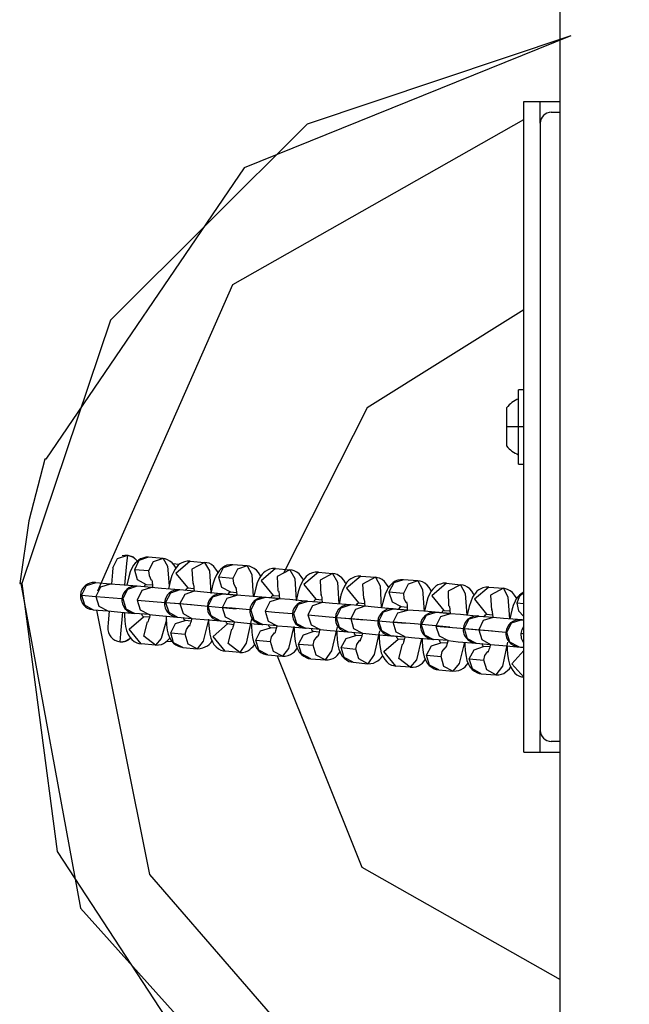
# Model space of a CAD drawing. Units: inches. Extents: x 5 to 95, y -12 to 111.
# Drawn here: x 59 to 60, y 26 to 28 of the extents above; entities that cross this region are included whole.
import ezdxf

# ---------------------------------------------------------------- set-up
doc = ezdxf.new("R2010")
doc.units = ezdxf.units.IN
doc.header["$MEASUREMENT"] = 0
doc.layers.add('Ebene 1', color=7, linetype='Continuous')

# ---------------------------------------------------------------- blocks, each defined once
blk = doc.blocks.new('block 2')
at = {"layer": 'Ebene 1', "color": 179, "lineweight": 25, "true_color": 0x1a171b}
for points in [[(59.9984, 25.6846), (59.9984, 28.4844)], [(60.018, 27.5301), (59.5323, 27.3675), (59.1695, 27.0058), (59.0059, 26.52)], [(60.018, 27.5304), (59.4158, 27.2869), (59.0503, 26.7494)], [(59.9316, 27.4092), (59.9405, 27.4092), (59.9615, 27.4092)], [(59.9316, 26.2093), (59.9316, 27.4092)], [(59.9615, 27.4092), (59.9984, 27.4092)], [(59.9615, 27.3692), (59.9615, 27.4092)], [(59.9819, 27.3892), (59.9967, 27.3892)], [(59.1464, 26.5069), (59.3948, 27.0716), (59.9316, 27.3758)], [(59.9615, 27.3692), (59.9615, 26.2492)], [(59.9316, 27.0247), (59.6425, 26.8442), (59.4882, 26.5396)], [(59.9216, 26.809), (59.9216, 26.8576), (59.9216, 26.8776)], [(59.9316, 26.8776), (59.9216, 26.8776)], [(59.8995, 26.8442), (59.8995, 26.8342), (59.8995, 26.809)], [(59.8995, 26.809), (59.8995, 26.7846), (59.8995, 26.7739)], [(59.9216, 26.809), (59.9099, 26.809), (59.8995, 26.809)], [(59.9216, 26.7405), (59.9216, 26.7608), (59.9216, 26.809)], [(59.9316, 26.809), (59.9216, 26.809)], [(59.0482, 26.7494), (59.019, 26.6358), (59.0021, 26.52)], [(59.0503, 26.7494), (59.0482, 26.7494)], [(59.9216, 26.7405), (59.9316, 26.7405)], [(59.174, 26.5493), (59.1826, 26.5665), (59.2012, 26.5724)], [(59.1912, 26.5717), (59.196, 26.5727), (59.2012, 26.5727)], [(59.196, 26.5169), (59.1995, 26.5569), (59.2012, 26.5724)], [(59.2398, 26.5686), (59.2343, 26.5686), (59.2291, 26.5672), (59.2246, 26.5658), (59.2208, 26.5634), (59.2177, 26.5603), (59.215, 26.5576), (59.2119, 26.5538), (59.2095, 26.55), (59.206, 26.5417), (59.2033, 26.5327), (59.1995, 26.5169)], [(59.2012, 26.5727), (59.2115, 26.5693), (59.2195, 26.5617)], [(59.2012, 26.5724), (59.2112, 26.5689), (59.2195, 26.5617)], [(59.2398, 26.5686), (59.2219, 26.5627), (59.2136, 26.5455)], [(59.2663, 26.5662), (59.2398, 26.5686)], [(59.2663, 26.5662), (59.2484, 26.5603), (59.2398, 26.5434)], [(59.2904, 26.5486), (59.287, 26.5541), (59.2832, 26.5586), (59.2791, 26.5617), (59.2746, 26.5641), (59.2705, 26.5655), (59.2663, 26.5662)], [(59.2663, 26.5662), (59.2746, 26.552), (59.2777, 26.5159)], [(59.174, 26.5493), (59.1733, 26.5414), (59.1716, 26.5193)], [(59.3166, 26.5617), (59.3108, 26.5613), (59.3056, 26.5603), (59.3011, 26.5586), (59.2973, 26.5565), (59.2942, 26.5538), (59.2915, 26.551), (59.2887, 26.5469), (59.286, 26.5427), (59.2825, 26.5352), (59.2798, 26.5262), (59.2763, 26.5104)], [(59.2842, 26.5569), (59.2959, 26.5558)], [(59.2842, 26.5569), (59.2959, 26.5558)], [(59.3166, 26.5617), (59.2901, 26.5389), (59.3121, 26.5121)], [(59.3166, 26.5617), (59.3428, 26.5593)], [(59.3428, 26.5593), (59.3194, 26.5465), (59.3211, 26.52)], [(59.3676, 26.5403), (59.3669, 26.5424), (59.3635, 26.5469), (59.36, 26.5517), (59.3559, 26.5551), (59.3511, 26.5576), (59.3473, 26.5586), (59.3428, 26.5593)], [(59.3428, 26.5593), (59.3518, 26.5434), (59.3542, 26.5031)], [(59.3952, 26.5548), (59.3893, 26.5548), (59.3841, 26.5538), (59.38, 26.552), (59.3759, 26.5493), (59.3728, 26.5469), (59.37, 26.5438), (59.3673, 26.54), (59.3649, 26.5362), (59.3614, 26.5283), (59.3583, 26.5193), (59.3545, 26.5021)], [(59.3952, 26.5548), (59.3769, 26.5493), (59.3683, 26.5321)], [(59.4217, 26.5527), (59.3952, 26.5548)], [(59.4217, 26.5527), (59.4034, 26.5465), (59.3952, 26.5296)], [(59.4462, 26.5331), (59.4451, 26.5355), (59.4424, 26.5403), (59.4386, 26.5448), (59.4341, 26.5479), (59.4296, 26.5507), (59.4258, 26.552), (59.4217, 26.5527)], [(59.4217, 26.5527), (59.43, 26.5369), (59.4327, 26.4966)], [(59.4737, 26.5479), (59.4682, 26.5479), (59.4627, 26.5465), (59.4586, 26.5451), (59.4548, 26.5427), (59.4517, 26.54), (59.4489, 26.5372), (59.4458, 26.5331), (59.4434, 26.5293), (59.44, 26.5214), (59.4372, 26.5124), (59.4334, 26.4969)], [(59.4737, 26.5479), (59.4472, 26.5252), (59.4692, 26.4983)], [(59.4737, 26.5479), (59.5002, 26.5455)], [(59.2136, 26.5455), (59.2188, 26.5276), (59.2353, 26.5186)], [(59.2398, 26.5434), (59.2136, 26.5455)], [(59.2398, 26.5434), (59.2405, 26.5348), (59.2446, 26.5265)], [(59.3683, 26.5321), (59.3738, 26.5138), (59.3907, 26.5052)], [(59.3952, 26.5296), (59.3683, 26.5321)], [(59.3952, 26.5296), (59.3959, 26.5207), (59.3996, 26.5131)], [(59.5002, 26.5455), (59.4768, 26.5331), (59.4782, 26.5059)], [(59.5254, 26.5262), (59.524, 26.5286), (59.5209, 26.5334), (59.5171, 26.5383), (59.513, 26.5414), (59.5082, 26.5438), (59.5044, 26.5448), (59.5002, 26.5455)], [(59.5002, 26.5455), (59.5092, 26.5296), (59.5116, 26.4893)], [(59.5526, 26.541), (59.5468, 26.541), (59.5416, 26.54), (59.5371, 26.5383), (59.5333, 26.5358), (59.5302, 26.5331), (59.5275, 26.53), (59.5247, 26.5262), (59.5219, 26.5224), (59.5185, 26.5141), (59.5157, 26.5052), (59.512, 26.4883)], [(59.5526, 26.541), (59.5261, 26.5183), (59.5478, 26.4914)], [(59.5526, 26.541), (59.5788, 26.5389)], [(59.5788, 26.5389), (59.5557, 26.5262), (59.5571, 26.499)], [(59.6039, 26.5193), (59.6029, 26.5214), (59.5998, 26.5265), (59.596, 26.531), (59.5915, 26.5341), (59.5871, 26.5369), (59.5833, 26.5383), (59.5788, 26.5389)], [(59.5788, 26.5389), (59.5877, 26.5228), (59.5902, 26.4824)], [(59.6312, 26.5341), (59.6253, 26.5338), (59.6201, 26.5327), (59.616, 26.531), (59.6122, 26.529), (59.6088, 26.5262), (59.606, 26.5234), (59.6033, 26.5193), (59.6008, 26.5152), (59.5974, 26.5076), (59.5943, 26.4986), (59.5909, 26.4828)], [(59.6312, 26.5341), (59.6046, 26.5114), (59.6267, 26.4845)], [(59.6312, 26.5341), (59.6577, 26.5317)], [(59.6577, 26.5317), (59.6343, 26.5193), (59.6356, 26.4924)], [(59.6821, 26.5128), (59.6811, 26.5148), (59.6784, 26.5193), (59.6746, 26.5241), (59.6701, 26.5276), (59.6656, 26.53), (59.6618, 26.531), (59.6577, 26.5317)], [(59.6577, 26.5317), (59.6663, 26.5159), (59.6687, 26.4759)], [(59.0021, 26.52), (59.0042, 26.52)], [(59.0042, 26.52), (59.0021, 26.52)], [(59.0042, 26.52), (59.114, 25.9216), (59.5202, 25.4686), (60.1035, 25.2953)], [(59.0059, 26.52), (59.0042, 26.52)], [(59.0059, 26.52), (59.071, 26.026), (59.3438, 25.6088), (59.7707, 25.3514), (60.2668, 25.3046), (60.7343, 25.4779), (61.0805, 25.8365), (61.2362, 26.3098)], [(59.1423, 26.5214), (59.1244, 26.5159), (59.1158, 26.499)], [(59.1423, 26.5214), (59.1416, 26.5221), (59.1409, 26.5221)], [(59.1423, 26.5214), (59.1416, 26.5221), (59.1409, 26.5221)], [(59.1688, 26.5193), (59.1423, 26.5214)], [(59.1688, 26.5193), (59.1509, 26.5135), (59.1423, 26.4966)], [(59.1716, 26.5193), (59.1702, 26.5193), (59.1688, 26.5193)], [(59.2188, 26.5152), (59.1864, 26.5176), (59.1688, 26.5193)], [(59.2188, 26.5152), (59.2009, 26.5093), (59.1923, 26.4924)], [(59.2188, 26.5152), (59.2177, 26.5152), (59.2174, 26.5152)], [(59.2188, 26.5152), (59.2177, 26.5152), (59.2174, 26.5152)], [(59.2453, 26.5128), (59.2188, 26.5152)], [(59.2453, 26.5128), (59.2274, 26.5073), (59.2188, 26.4897)], [(59.2319, 26.5145), (59.2336, 26.5176), (59.2353, 26.5186)], [(59.2353, 26.5186), (59.2467, 26.5176)], [(59.2453, 26.5272), (59.2453, 26.5269), (59.2457, 26.5259), (59.246, 26.5245), (59.2463, 26.5214), (59.2467, 26.5183), (59.247, 26.5128)], [(59.2467, 26.5128), (59.246, 26.5128), (59.2453, 26.5128)], [(59.2966, 26.5083), (59.2636, 26.511), (59.2453, 26.5128)], [(59.2474, 26.5124), (59.2463, 26.5128), (59.2453, 26.5128)], [(59.308, 26.5073), (59.3101, 26.5107), (59.3121, 26.5121)], [(59.3121, 26.5121), (59.3232, 26.511)], [(59.3218, 26.5207), (59.3218, 26.52), (59.3221, 26.5193), (59.3225, 26.5176), (59.3228, 26.5148), (59.3232, 26.5117), (59.3235, 26.5059)], [(59.4003, 26.5138), (59.4003, 26.5131), (59.4007, 26.5121), (59.401, 26.5107), (59.4014, 26.5083), (59.4017, 26.5052), (59.4021, 26.4993)], [(59.7094, 26.5272), (59.7038, 26.5272), (59.699, 26.5262), (59.6945, 26.5245), (59.6908, 26.5221), (59.6873, 26.5193), (59.6842, 26.5162), (59.6815, 26.5124), (59.6794, 26.5086), (59.6759, 26.5004), (59.6732, 26.4918), (59.6691, 26.4759)], [(59.7094, 26.5272), (59.6918, 26.5214), (59.6828, 26.5045)], [(59.7362, 26.5252), (59.7094, 26.5272)], [(59.7362, 26.5252), (59.7183, 26.5193), (59.7097, 26.5021)], [(59.761, 26.5059), (59.76, 26.5079), (59.7569, 26.5128), (59.7531, 26.5172), (59.749, 26.5207), (59.7445, 26.5231), (59.74, 26.5245), (59.7362, 26.5252)], [(59.7362, 26.5252), (59.7445, 26.509), (59.7476, 26.4687)], [(59.7886, 26.5207), (59.7827, 26.5207), (59.7776, 26.5193), (59.7731, 26.5176), (59.7693, 26.5152), (59.7662, 26.5124), (59.7634, 26.5097), (59.7607, 26.5059), (59.7579, 26.5017), (59.7545, 26.4938), (59.7517, 26.4849), (59.7483, 26.4694)], [(59.7886, 26.5207), (59.7617, 26.4976), (59.7838, 26.4707)], [(59.7886, 26.5207), (59.8148, 26.5179)], [(59.8148, 26.5179), (59.7917, 26.5059), (59.7927, 26.4787)], [(59.8396, 26.4986), (59.8386, 26.5011), (59.8358, 26.5059), (59.832, 26.5107), (59.8275, 26.5138), (59.823, 26.5162), (59.8193, 26.5172), (59.8148, 26.5179)], [(59.8148, 26.5179), (59.8234, 26.5021), (59.8262, 26.4618)], [(59.8671, 26.5135), (59.8613, 26.5135), (59.8561, 26.5124), (59.852, 26.5107), (59.8482, 26.5083), (59.8448, 26.5059), (59.842, 26.5024), (59.8392, 26.4986), (59.8368, 26.4949), (59.8334, 26.4866), (59.8306, 26.478), (59.8268, 26.4625)], [(59.8671, 26.5135), (59.8403, 26.4911), (59.8627, 26.4638)], [(59.8671, 26.5135), (59.8937, 26.5114)], [(59.8937, 26.5114), (59.8702, 26.4986), (59.8716, 26.4714)], [(59.9181, 26.4921), (59.9171, 26.4942), (59.9143, 26.499), (59.9106, 26.5038), (59.9061, 26.5069), (59.9016, 26.5093), (59.8978, 26.5107), (59.8937, 26.5114)], [(59.8937, 26.5114), (59.9019, 26.4952), (59.9047, 26.4549)], [(59.114, 26.499), (59.1144, 26.499), (59.1158, 26.499)], [(59.1158, 26.499), (59.1213, 26.4807), (59.1378, 26.4718)], [(59.1158, 26.499), (59.1423, 26.4966)], [(59.1423, 26.4966), (59.1478, 26.4787), (59.1643, 26.4697)], [(59.1423, 26.4966), (59.1592, 26.4952), (59.1895, 26.4928)], [(59.1905, 26.4924), (59.1909, 26.4924), (59.1923, 26.4924)], [(59.1923, 26.4924), (59.1978, 26.4738), (59.2143, 26.4652)], [(59.2973, 26.5083), (59.2798, 26.5024), (59.2708, 26.4852)], [(59.2973, 26.5083), (59.2963, 26.5083), (59.2963, 26.5083)], [(59.2973, 26.5083), (59.2963, 26.5083), (59.2963, 26.5083)], [(59.3239, 26.5059), (59.2973, 26.5083)], [(59.3239, 26.5059), (59.3063, 26.5), (59.2973, 26.4831)], [(59.3731, 26.5014), (59.3414, 26.5045), (59.3239, 26.5059)], [(59.3497, 26.4787), (59.358, 26.4955), (59.3759, 26.5014)], [(59.3759, 26.5014), (59.3748, 26.5014), (59.3745, 26.5014)], [(59.4014, 26.499), (59.3821, 26.5007), (59.3745, 26.5014)], [(59.3759, 26.5014), (59.4024, 26.499)], [(59.3759, 26.4759), (59.3848, 26.4935), (59.4024, 26.499)], [(59.3866, 26.5004), (59.3886, 26.5038), (59.3907, 26.5052)], [(59.3907, 26.5052), (59.4017, 26.5038)], [(59.4813, 26.4924), (59.4327, 26.4966), (59.4024, 26.499)], [(59.4548, 26.4945), (59.4369, 26.4887), (59.4282, 26.4714)], [(59.4548, 26.4945), (59.4537, 26.4945), (59.4534, 26.4945)], [(59.4548, 26.4945), (59.4537, 26.4945), (59.4534, 26.4945)], [(59.4813, 26.4921), (59.4548, 26.4945)], [(59.4651, 26.4935), (59.4675, 26.4973), (59.4692, 26.4983)], [(59.4692, 26.4983), (59.4806, 26.4973)], [(59.4792, 26.5069), (59.4792, 26.5066), (59.4796, 26.5052), (59.4799, 26.5038), (59.4803, 26.5011), (59.4806, 26.498), (59.481, 26.4924)], [(59.5578, 26.5), (59.5578, 26.4993), (59.5581, 26.4983), (59.5585, 26.4969), (59.5588, 26.4945), (59.5592, 26.4911), (59.5595, 26.4855)], [(59.6363, 26.4931), (59.6363, 26.4928), (59.6367, 26.4918), (59.637, 26.4904), (59.6374, 26.4873), (59.6377, 26.4842), (59.638, 26.4787)], [(59.6828, 26.5045), (59.6887, 26.4862), (59.7052, 26.4776)], [(59.7097, 26.5021), (59.6828, 26.5045)], [(59.7097, 26.5021), (59.7104, 26.4935), (59.7138, 26.4855)], [(59.9316, 26.5045), (59.9267, 26.5014), (59.9233, 26.4986), (59.9202, 26.4959), (59.9174, 26.4921), (59.9154, 26.488), (59.9119, 26.48), (59.9092, 26.4711), (59.9054, 26.4552)], [(59.9316, 26.5038), (59.923, 26.4955), (59.9188, 26.4838)], [(59.2188, 26.4897), (59.2243, 26.4718), (59.2408, 26.4632)], [(59.2188, 26.4897), (59.2556, 26.4866), (59.3187, 26.4814)], [(59.2691, 26.4855), (59.2694, 26.4855), (59.2708, 26.4852)], [(59.2708, 26.4852), (59.2767, 26.4673), (59.2932, 26.4583)], [(59.2708, 26.4852), (59.2973, 26.4831)], [(59.2973, 26.4831), (59.3032, 26.4649), (59.3194, 26.4559)], [(59.2973, 26.4831), (59.3366, 26.4797), (59.4014, 26.4738)], [(59.3497, 26.4787), (59.3483, 26.4787), (59.348, 26.4787)], [(59.3717, 26.4514), (59.3552, 26.4604), (59.3497, 26.4787)], [(59.4258, 26.4718), (59.3938, 26.4745), (59.3759, 26.4759)], [(59.3983, 26.4494), (59.3817, 26.458), (59.3759, 26.4759)], [(59.4813, 26.4921), (59.4634, 26.4862), (59.4548, 26.4694)], [(59.5333, 26.4873), (59.4999, 26.4907), (59.4813, 26.4921)], [(59.5333, 26.4873), (59.5154, 26.4818), (59.5068, 26.4649)], [(59.5333, 26.4873), (59.5323, 26.4876), (59.5319, 26.4876)], [(59.5333, 26.4873), (59.5323, 26.4876), (59.5319, 26.4876)], [(59.5598, 26.4852), (59.5333, 26.4873)], [(59.5598, 26.4852), (59.5419, 26.4793), (59.5333, 26.4625)], [(59.544, 26.4866), (59.5461, 26.4904), (59.5478, 26.4914)], [(59.5478, 26.4914), (59.5592, 26.4904)], [(59.6122, 26.4807), (59.5784, 26.4835), (59.5598, 26.4852)], [(59.6122, 26.4807), (59.594, 26.4749), (59.5857, 26.4576)], [(59.6122, 26.4807), (59.6108, 26.4807), (59.6105, 26.4807)], [(59.6122, 26.4807), (59.6108, 26.4807), (59.6105, 26.4807)], [(59.6384, 26.4783), (59.6122, 26.4807)], [(59.6384, 26.4783), (59.6208, 26.4725), (59.6122, 26.4556)], [(59.6225, 26.4797), (59.6246, 26.4831), (59.6267, 26.4845)], [(59.6267, 26.4845), (59.6377, 26.4835)], [(59.688, 26.4738), (59.6563, 26.4766), (59.6384, 26.4783)], [(59.7011, 26.4728), (59.7032, 26.4766), (59.7052, 26.4776)], [(59.7052, 26.4776), (59.7166, 26.4766)], [(59.7149, 26.4862), (59.7149, 26.4855), (59.7156, 26.4845), (59.7156, 26.4831), (59.7163, 26.4807), (59.7166, 26.4776), (59.7166, 26.4718)], [(59.7938, 26.4793), (59.7938, 26.479), (59.7941, 26.478), (59.7945, 26.4766), (59.7948, 26.4735), (59.7951, 26.4704), (59.7955, 26.4649)], [(59.9188, 26.4838), (59.9216, 26.47), (59.9316, 26.4597)], [(59.9316, 26.4828), (59.9188, 26.4838)], [(59.1364, 26.4721), (59.1368, 26.4721), (59.1378, 26.4718)], [(59.1364, 26.4721), (59.1368, 26.4721), (59.1378, 26.4718)], [(59.1378, 26.4718), (59.1643, 26.4697)], [(61.0933, 26.3005), (60.9117, 25.8375), (60.5258, 25.5237), (60.0356, 25.4396), (59.5674, 25.6074), (59.2422, 25.9839), (59.144, 26.4714)], [(59.1643, 26.4697), (59.1657, 26.4694), (59.1668, 26.4694)], [(59.1643, 26.4697), (59.1823, 26.468), (59.2143, 26.4652)], [(59.1668, 26.4694), (59.165, 26.448), (59.1643, 26.4401)], [(59.1871, 26.4129), (59.1885, 26.4277), (59.1919, 26.4673)], [(59.195, 26.4666), (59.1954, 26.4625), (59.196, 26.4511), (59.1974, 26.4408), (59.1991, 26.4335), (59.2022, 26.4263), (59.205, 26.4215), (59.2088, 26.417), (59.2129, 26.4135), (59.2177, 26.4111), (59.2215, 26.4098), (59.2257, 26.4091)], [(59.2257, 26.4091), (59.2036, 26.4363), (59.2305, 26.4587)], [(59.2129, 26.4656), (59.2136, 26.4656), (59.2143, 26.4652)], [(59.2129, 26.4656), (59.2136, 26.4656), (59.2143, 26.4652)], [(59.2408, 26.4632), (59.2143, 26.4652)], [(59.2305, 26.4587), (59.2284, 26.4604), (59.227, 26.4638)], [(59.2412, 26.458), (59.2305, 26.4587)], [(59.2422, 26.4625), (59.2422, 26.4618), (59.2412, 26.4573), (59.2398, 26.4532), (59.2391, 26.4511), (59.2384, 26.4494), (59.2381, 26.4487)], [(59.2408, 26.4632), (59.2412, 26.4632), (59.2419, 26.4625)], [(59.2408, 26.4632), (59.2591, 26.4611), (59.2925, 26.4583)], [(59.2408, 26.4632), (59.2415, 26.4632), (59.2426, 26.4625)], [(59.2718, 26.4597), (59.2718, 26.4556), (59.2725, 26.4442), (59.2739, 26.4342), (59.276, 26.4266), (59.2787, 26.4197), (59.2815, 26.4149), (59.2856, 26.4101), (59.2897, 26.407), (59.2946, 26.4046), (59.2984, 26.4032), (59.3025, 26.4025)], [(59.2918, 26.4583), (59.2922, 26.4583), (59.2932, 26.4583)], [(59.2918, 26.4583), (59.2922, 26.4583), (59.2932, 26.4583)], [(59.2932, 26.4583), (59.3194, 26.4559)], [(59.307, 26.4521), (59.3053, 26.4535), (59.3039, 26.4573)], [(59.4262, 26.4718), (59.4269, 26.4718), (59.4282, 26.4714)], [(59.4282, 26.4714), (59.4334, 26.4535), (59.4503, 26.4446)], [(59.4548, 26.4694), (59.4723, 26.4676), (59.5044, 26.4649)], [(59.4548, 26.4694), (59.4603, 26.4511), (59.4768, 26.4421)], [(59.5047, 26.4649), (59.5054, 26.4649), (59.5068, 26.4649)], [(59.5068, 26.4649), (59.5123, 26.4463), (59.5288, 26.4377)], [(59.5333, 26.4625), (59.5392, 26.4442), (59.5557, 26.4356)], [(59.5333, 26.4625), (59.5726, 26.459), (59.6377, 26.4532)], [(59.584, 26.458), (59.5843, 26.458), (59.5857, 26.4576)], [(59.5857, 26.4576), (59.5912, 26.4397), (59.6077, 26.4311)], [(59.5857, 26.4576), (59.6122, 26.4556)], [(59.6642, 26.4511), (59.6728, 26.468), (59.6908, 26.4738)], [(59.6908, 26.4738), (59.6897, 26.4738), (59.6894, 26.4738)], [(59.7163, 26.4714), (59.6963, 26.4731), (59.6894, 26.4738)], [(59.6908, 26.4738), (59.7173, 26.4714)], [(59.6908, 26.4487), (59.699, 26.4659), (59.7173, 26.4714)], [(59.7958, 26.4649), (59.7476, 26.469), (59.7173, 26.4714)], [(59.7693, 26.4669), (59.7514, 26.4611), (59.7424, 26.4439)], [(59.7948, 26.4649), (59.7752, 26.4666), (59.7679, 26.4669)], [(59.7693, 26.4669), (59.7683, 26.4669), (59.7679, 26.4669)], [(59.7958, 26.4645), (59.7693, 26.4669)], [(59.7958, 26.4645), (59.7779, 26.4587), (59.7693, 26.4418)], [(59.78, 26.4659), (59.7821, 26.4697), (59.7838, 26.4707)], [(59.7838, 26.4707), (59.7951, 26.4697)], [(59.8482, 26.4597), (59.8144, 26.4632), (59.7958, 26.4645)], [(59.8482, 26.4597), (59.8299, 26.4542), (59.8217, 26.4373)], [(59.8482, 26.4597), (59.8468, 26.4604), (59.8465, 26.4604)], [(59.8482, 26.4597), (59.8468, 26.4604), (59.8465, 26.4604)], [(59.8747, 26.4576), (59.8482, 26.4597)], [(59.8747, 26.4576), (59.8565, 26.4518), (59.8482, 26.4349)], [(59.8585, 26.459), (59.8606, 26.4625), (59.8627, 26.4638)], [(59.8627, 26.4638), (59.8737, 26.4625)], [(59.8723, 26.4725), (59.8723, 26.4718), (59.8727, 26.4707), (59.873, 26.4694), (59.8733, 26.4666), (59.8737, 26.4635), (59.874, 26.458)], [(59.9281, 26.4532), (59.8937, 26.4559), (59.8747, 26.4576)], [(59.2522, 26.4067), (59.2312, 26.4232), (59.2377, 26.4497)], [(59.2725, 26.4532), (59.2629, 26.4191), (59.2522, 26.4067)], [(59.2804, 26.4294), (59.2891, 26.4463), (59.307, 26.4521)], [(59.318, 26.4511), (59.307, 26.4521)], [(59.307, 26.427), (59.3094, 26.4356), (59.3142, 26.4428)], [(59.3194, 26.4559), (59.3187, 26.4552), (59.318, 26.4504), (59.3166, 26.4463), (59.3159, 26.4442), (59.3152, 26.4425), (59.3149, 26.4418)], [(59.3194, 26.4559), (59.3497, 26.4535), (59.3979, 26.4494)], [(59.35, 26.4532), (59.3404, 26.4142), (59.329, 26.3998)], [(59.3504, 26.4545), (59.3504, 26.449), (59.3511, 26.4373), (59.3524, 26.427), (59.3545, 26.4197), (59.3573, 26.4125), (59.36, 26.4077), (59.3642, 26.4032), (59.3683, 26.3998), (59.3728, 26.3974), (59.3769, 26.3963), (59.381, 26.3956)], [(59.381, 26.3956), (59.3587, 26.4225), (59.3852, 26.4456)], [(59.3704, 26.4518), (59.3776, 26.4511), (59.3972, 26.4494)], [(59.3704, 26.4518), (59.3707, 26.4518), (59.3717, 26.4514)], [(59.3717, 26.4514), (59.3983, 26.4494)], [(59.3852, 26.4456), (59.3835, 26.447), (59.3824, 26.4508)], [(59.3965, 26.4442), (59.3852, 26.4456)], [(59.3976, 26.4494), (59.3976, 26.4487), (59.3965, 26.4435), (59.3952, 26.4397), (59.3945, 26.4373), (59.3938, 26.4359), (59.3934, 26.4353)], [(59.3983, 26.4494), (59.4155, 26.448), (59.4472, 26.4449)], [(59.4296, 26.4549), (59.4196, 26.4101), (59.4076, 26.3932)], [(59.4289, 26.4463), (59.4293, 26.4418), (59.43, 26.4304), (59.4313, 26.4204), (59.4331, 26.4129), (59.4362, 26.406), (59.4389, 26.4008), (59.4427, 26.3963), (59.4468, 26.3932), (59.4517, 26.3908), (59.4555, 26.3894), (59.4596, 26.3887)], [(59.4375, 26.4156), (59.4462, 26.4328), (59.4644, 26.4384)], [(59.4489, 26.4446), (59.4496, 26.4446), (59.4503, 26.4446)], [(59.4489, 26.4446), (59.4496, 26.4446), (59.4503, 26.4446)], [(59.4768, 26.4421), (59.4503, 26.4446)], [(59.4644, 26.4384), (59.4623, 26.4397), (59.461, 26.4435)], [(59.4751, 26.4377), (59.4644, 26.4384)], [(59.4761, 26.4421), (59.4761, 26.4415), (59.4751, 26.437), (59.4737, 26.4328), (59.473, 26.4304), (59.4723, 26.4287), (59.472, 26.428)], [(59.4768, 26.4421), (59.4958, 26.4408), (59.5299, 26.4377)], [(59.5071, 26.4394), (59.4975, 26.4005), (59.4865, 26.386)], [(59.5075, 26.4408), (59.5078, 26.4349), (59.5085, 26.4235), (59.5099, 26.4132), (59.512, 26.406), (59.5147, 26.3987), (59.5175, 26.3939), (59.5213, 26.3894), (59.5257, 26.386), (59.5302, 26.3836), (59.534, 26.3822), (59.5385, 26.3815)], [(59.5278, 26.438), (59.5281, 26.438), (59.5288, 26.4377)], [(59.5278, 26.438), (59.5281, 26.438), (59.5288, 26.4377)], [(59.5871, 26.4404), (59.5771, 26.396), (59.565, 26.3794)], [(59.6122, 26.4556), (59.6177, 26.4373), (59.6343, 26.4284)], [(59.6122, 26.4556), (59.6494, 26.4525), (59.7128, 26.447)], [(59.6642, 26.4511), (59.6629, 26.4511), (59.6622, 26.4511)], [(59.6863, 26.4239), (59.6694, 26.4328), (59.6642, 26.4511)], [(59.7951, 26.4397), (59.7297, 26.4456), (59.6908, 26.4487)], [(59.7128, 26.4218), (59.6963, 26.4304), (59.6908, 26.4487)], [(59.7407, 26.4442), (59.7414, 26.4442), (59.7424, 26.4439)], [(59.7424, 26.4439), (59.7483, 26.4259), (59.7648, 26.417)], [(59.7693, 26.4418), (59.7752, 26.4235), (59.7917, 26.4149)], [(59.7693, 26.4418), (59.8082, 26.4384), (59.8737, 26.4328)], [(59.8999, 26.4301), (59.9088, 26.4477), (59.9267, 26.4532)], [(59.9267, 26.4532), (59.9257, 26.4532), (59.9254, 26.4532)], [(59.9316, 26.4528), (59.9271, 26.4532), (59.9254, 26.4532)], [(59.9267, 26.4532), (59.9316, 26.4528)], [(59.9267, 26.428), (59.9281, 26.4353), (59.9316, 26.4411)], [(59.1871, 26.4129), (59.1974, 26.4142), (59.2067, 26.4201)], [(59.2522, 26.4067), (59.2577, 26.407), (59.2632, 26.408), (59.2674, 26.4098), (59.2711, 26.4122), (59.2746, 26.4149), (59.2773, 26.4177), (59.2787, 26.4197)], [(59.3025, 26.4025), (59.2856, 26.4111), (59.2804, 26.4294)], [(59.2804, 26.4294), (59.307, 26.427)], [(59.329, 26.3998), (59.3125, 26.4087), (59.307, 26.427)], [(59.4076, 26.3932), (59.3866, 26.4098), (59.3931, 26.4363)], [(59.4644, 26.4132), (59.4665, 26.4222), (59.4716, 26.4291)], [(59.5161, 26.4087), (59.525, 26.4256), (59.543, 26.4318)], [(59.5557, 26.4356), (59.5288, 26.4377)], [(59.543, 26.4318), (59.5412, 26.4332), (59.5399, 26.437)], [(59.554, 26.4304), (59.543, 26.4318)], [(59.543, 26.4063), (59.545, 26.4149), (59.5502, 26.4225)], [(59.5554, 26.4356), (59.5547, 26.4349), (59.554, 26.4297), (59.5526, 26.4259), (59.5516, 26.4235), (59.5509, 26.4222), (59.5505, 26.4215)], [(59.5557, 26.4356), (59.5743, 26.4339), (59.6077, 26.4311)], [(59.5864, 26.4325), (59.5867, 26.428), (59.5874, 26.417), (59.5888, 26.4067), (59.5905, 26.3991), (59.5933, 26.3922), (59.596, 26.387), (59.6002, 26.3825), (59.6043, 26.3794), (59.6088, 26.3767), (59.6129, 26.3757), (59.617, 26.375)], [(59.5946, 26.4022), (59.6036, 26.4191), (59.6215, 26.4246)], [(59.6064, 26.4311), (59.6067, 26.4311), (59.6077, 26.4311)], [(59.6064, 26.4311), (59.6067, 26.4311), (59.6077, 26.4311)], [(59.6077, 26.4311), (59.6343, 26.4284)], [(59.6215, 26.4246), (59.6198, 26.4259), (59.6184, 26.4297)], [(59.6325, 26.4235), (59.6215, 26.4246)], [(59.6339, 26.4284), (59.6336, 26.4277), (59.6325, 26.4228), (59.6312, 26.4191), (59.6305, 26.417), (59.6298, 26.4149), (59.6294, 26.4142)], [(59.6343, 26.4284), (59.6642, 26.4259), (59.7125, 26.4218)], [(59.6656, 26.4328), (59.6556, 26.3891), (59.6439, 26.3722)], [(59.6649, 26.4266), (59.6649, 26.4215), (59.6656, 26.4098), (59.667, 26.3994), (59.6687, 26.3922), (59.6718, 26.385), (59.6749, 26.3801), (59.6787, 26.3757), (59.6828, 26.3722), (59.6877, 26.3698), (59.6914, 26.3688), (59.6956, 26.3681)], [(59.6849, 26.4242), (59.6921, 26.4235), (59.7114, 26.4218)], [(59.6849, 26.4242), (59.6856, 26.4242), (59.6863, 26.4239)], [(59.6863, 26.4239), (59.7128, 26.4218)], [(59.6997, 26.4177), (59.698, 26.4194), (59.6966, 26.4232)], [(59.7121, 26.4218), (59.7121, 26.4211), (59.7107, 26.4163), (59.7097, 26.4122), (59.709, 26.4098), (59.7083, 26.4084), (59.708, 26.4077)], [(59.7128, 26.4218), (59.7304, 26.4201), (59.7621, 26.4177)], [(59.8196, 26.4373), (59.8203, 26.4373), (59.8217, 26.4373)], [(59.8217, 26.4373), (59.8268, 26.4191), (59.8434, 26.4101)], [(59.8217, 26.4373), (59.8482, 26.4349)], [(59.8482, 26.4349), (59.8537, 26.417), (59.8702, 26.408)], [(59.8482, 26.4349), (59.8658, 26.4335), (59.8978, 26.4304)], [(59.8999, 26.4301), (59.8988, 26.4304), (59.8982, 26.4304)], [(59.9223, 26.4036), (59.9054, 26.4122), (59.8999, 26.4301)], [(59.9316, 26.4104), (59.9274, 26.4191), (59.9267, 26.428)], [(59.9316, 26.4277), (59.9288, 26.4277), (59.9267, 26.428)], [(59.2522, 26.4067), (59.2257, 26.4091)], [(59.2732, 26.4139), (59.2835, 26.4132)], [(59.3025, 26.4025), (59.329, 26.3998)], [(59.329, 26.3998), (59.3349, 26.4001), (59.3397, 26.4015), (59.3438, 26.4032), (59.348, 26.4053), (59.3514, 26.408), (59.3542, 26.4108), (59.3566, 26.4149)], [(59.4076, 26.3932), (59.4131, 26.3932), (59.4183, 26.3943), (59.4227, 26.396), (59.4265, 26.3984), (59.4296, 26.4015), (59.4324, 26.4042), (59.4355, 26.408)], [(59.4596, 26.3887), (59.4431, 26.3974), (59.4375, 26.4156)], [(59.4375, 26.4156), (59.4644, 26.4132)], [(59.4865, 26.386), (59.4699, 26.3949), (59.4644, 26.4132)], [(59.4865, 26.386), (59.4916, 26.3863), (59.4971, 26.3877), (59.5013, 26.3894), (59.5051, 26.3918), (59.5085, 26.3943), (59.5113, 26.3974), (59.514, 26.4015)], [(59.5385, 26.3815), (59.5216, 26.3905), (59.5161, 26.4087)], [(59.5161, 26.4087), (59.543, 26.4063)], [(59.565, 26.3794), (59.5485, 26.3884), (59.543, 26.4063)], [(59.617, 26.375), (59.6005, 26.3836), (59.5946, 26.4022)], [(59.5946, 26.4022), (59.6215, 26.3994)], [(59.6215, 26.3994), (59.6236, 26.408), (59.6291, 26.4156)], [(59.6956, 26.3681), (59.6735, 26.3949), (59.6997, 26.4177)], [(59.7111, 26.417), (59.6997, 26.4177)], [(59.7221, 26.3657), (59.7011, 26.3822), (59.7076, 26.4087)], [(59.7428, 26.4187), (59.7335, 26.3798), (59.7221, 26.3657)], [(59.7438, 26.4191), (59.7438, 26.4142), (59.7445, 26.4032), (59.7459, 26.3929), (59.7479, 26.3853), (59.7507, 26.3784), (59.7535, 26.3736), (59.7572, 26.3688), (59.7617, 26.3657), (59.7662, 26.3632), (59.77, 26.3619), (59.7745, 26.3612)], [(59.7521, 26.3884), (59.761, 26.4053), (59.7786, 26.4108)], [(59.7638, 26.417), (59.7641, 26.417), (59.7648, 26.417)], [(59.7638, 26.417), (59.7641, 26.417), (59.7648, 26.417)], [(59.7917, 26.4149), (59.7648, 26.417)], [(59.7786, 26.4108), (59.7772, 26.4122), (59.7759, 26.4156)], [(59.79, 26.4101), (59.7786, 26.4108)], [(59.779, 26.3856), (59.781, 26.3946), (59.7862, 26.4015)], [(59.791, 26.4149), (59.791, 26.4139), (59.79, 26.4094), (59.7886, 26.4053), (59.7879, 26.4032), (59.7872, 26.4015), (59.7865, 26.4005)], [(59.7917, 26.4149), (59.8103, 26.4129), (59.8444, 26.4101)], [(59.822, 26.4118), (59.812, 26.3729), (59.8007, 26.3588)], [(59.8224, 26.4118), (59.8224, 26.4073), (59.823, 26.396), (59.8248, 26.3856), (59.8265, 26.3784), (59.8293, 26.3715), (59.832, 26.3663), (59.8361, 26.3619), (59.8403, 26.3588), (59.8448, 26.356), (59.8489, 26.3546), (59.853, 26.3539)], [(59.8306, 26.3812), (59.8396, 26.398), (59.8572, 26.4042)], [(59.8423, 26.4104), (59.8427, 26.4101), (59.8434, 26.4101)], [(59.8423, 26.4104), (59.8427, 26.4101), (59.8434, 26.4101)], [(59.8434, 26.4101), (59.8702, 26.408)], [(59.8572, 26.4042), (59.8558, 26.4056), (59.8544, 26.4094)], [(59.8685, 26.4032), (59.8572, 26.4042)], [(59.8696, 26.408), (59.8696, 26.4073), (59.8685, 26.4025), (59.8671, 26.3984), (59.8665, 26.396), (59.8658, 26.3946), (59.8654, 26.3939)], [(59.8702, 26.408), (59.8926, 26.406), (59.9316, 26.4025)], [(59.9016, 26.4118), (59.892, 26.3681), (59.8795, 26.3519)], [(59.9009, 26.4049), (59.9009, 26.4005), (59.9016, 26.3894), (59.903, 26.3791), (59.9047, 26.3715), (59.9078, 26.3646), (59.9109, 26.3598), (59.9147, 26.355), (59.9185, 26.3519), (59.9236, 26.3495), (59.9274, 26.3481), (59.9316, 26.3474)], [(59.9209, 26.4036), (59.9236, 26.4032), (59.9316, 26.4029)], [(59.9209, 26.4036), (59.9216, 26.4036), (59.9223, 26.4036)], [(59.9223, 26.4036), (59.9316, 26.4029)], [(59.4076, 26.3932), (59.381, 26.3956)], [(59.4596, 26.3887), (59.4865, 26.386)], [(59.4765, 26.387), (59.6329, 25.997), (59.9984, 25.79)], [(59.565, 26.3794), (59.5705, 26.3794), (59.5757, 26.3805), (59.5798, 26.3822), (59.584, 26.3846), (59.5874, 26.3877), (59.5898, 26.3905), (59.5926, 26.3943)], [(59.6439, 26.3722), (59.6274, 26.3812), (59.6215, 26.3994)], [(59.6439, 26.3722), (59.6491, 26.3729), (59.6542, 26.3736), (59.6587, 26.3757), (59.6625, 26.3777), (59.666, 26.3805), (59.6684, 26.3832), (59.6715, 26.387)], [(59.7745, 26.3612), (59.7576, 26.3698), (59.7521, 26.3884)], [(59.7521, 26.3884), (59.779, 26.3856)], [(59.8007, 26.3588), (59.7841, 26.3674), (59.779, 26.3856)], [(59.8575, 26.3788), (59.8596, 26.3877), (59.8651, 26.3946)], [(59.9316, 26.3474), (59.9095, 26.3722), (59.9316, 26.397)], [(59.5385, 26.3815), (59.565, 26.3794)], [(59.617, 26.375), (59.6439, 26.3722)], [(59.7221, 26.3657), (59.6956, 26.3681)], [(59.7221, 26.3657), (59.7276, 26.3657), (59.7331, 26.3667), (59.7373, 26.3684), (59.7411, 26.3708), (59.7445, 26.3736), (59.7473, 26.3767), (59.75, 26.3805)], [(59.8007, 26.3588), (59.8065, 26.3591), (59.8117, 26.3601), (59.8158, 26.3619), (59.8199, 26.3639), (59.823, 26.3667), (59.8258, 26.3698), (59.8286, 26.3736)], [(59.853, 26.3539), (59.8365, 26.3629), (59.8306, 26.3812)], [(59.8306, 26.3812), (59.8575, 26.3788)], [(59.8795, 26.3519), (59.863, 26.3608), (59.8575, 26.3788)], [(59.8795, 26.3519), (59.8851, 26.3519), (59.8902, 26.3529), (59.8947, 26.3546), (59.8985, 26.3574), (59.9016, 26.3601), (59.9047, 26.3629), (59.9075, 26.3663)], [(59.7745, 26.3612), (59.8007, 26.3588)], [(59.853, 26.3539), (59.8795, 26.3519)], [(59.9615, 26.2093), (59.9615, 26.2492)], [(59.9967, 26.2292), (59.9819, 26.2292)], [(59.9316, 26.2093), (59.9405, 26.2093), (59.9615, 26.2093)], [(59.9615, 26.2093), (59.9984, 26.2093)]]:
    blk.add_lwpolyline(points, dxfattribs=at)
for points in [[(59.9819, 27.3892), (59.9708, 27.3892), (59.9615, 27.3802), (59.9615, 27.3692)], [(59.9967, 27.3892), (59.9974, 27.3892), (59.9977, 27.3892), (59.9984, 27.3895)], [(59.9216, 26.8611), (59.913, 26.8573), (59.9054, 26.8518), (59.8995, 26.8442)], [(59.8995, 26.7739), (59.9054, 26.7667), (59.913, 26.7612), (59.9216, 26.7577)], [(59.1409, 26.5221), (59.1275, 26.5231), (59.1151, 26.5128), (59.114, 26.499)], [(59.2174, 26.5152), (59.204, 26.5162), (59.1916, 26.5059), (59.1905, 26.4924)], [(59.114, 26.499), (59.113, 26.4855), (59.123, 26.4731), (59.1364, 26.4721)], [(59.1905, 26.4924), (59.1892, 26.479), (59.1991, 26.4666), (59.2129, 26.4656)], [(59.2963, 26.5083), (59.2825, 26.5097), (59.2701, 26.4993), (59.2691, 26.4855)], [(59.3745, 26.5014), (59.3614, 26.5024), (59.349, 26.4924), (59.348, 26.4787)], [(59.4534, 26.4945), (59.4396, 26.4959), (59.4276, 26.4855), (59.4262, 26.4718)], [(59.2691, 26.4855), (59.2677, 26.4718), (59.278, 26.4597), (59.2918, 26.4583)], [(59.348, 26.4787), (59.3466, 26.4652), (59.3566, 26.4528), (59.3704, 26.4518)], [(59.5319, 26.4876), (59.5182, 26.4887), (59.5061, 26.4787), (59.5047, 26.4649)], [(59.6105, 26.4807), (59.5974, 26.4821), (59.585, 26.4718), (59.584, 26.458)], [(59.6894, 26.4738), (59.6756, 26.4749), (59.6635, 26.4649), (59.6622, 26.4511)], [(59.4262, 26.4718), (59.4251, 26.458), (59.4355, 26.4459), (59.4489, 26.4446)], [(59.5047, 26.4649), (59.5037, 26.4514), (59.514, 26.439), (59.5278, 26.438)], [(59.584, 26.458), (59.5826, 26.4442), (59.5926, 26.4318), (59.6064, 26.4311)], [(59.7679, 26.4669), (59.7541, 26.4683), (59.7421, 26.458), (59.7407, 26.4442)], [(59.8465, 26.4604), (59.8327, 26.4611), (59.821, 26.4511), (59.8196, 26.4373)], [(59.1643, 26.4401), (59.1633, 26.4263), (59.1736, 26.4139), (59.1871, 26.4129)], [(59.6622, 26.4511), (59.6611, 26.4377), (59.6715, 26.4253), (59.6849, 26.4242)], [(59.7407, 26.4442), (59.7397, 26.4304), (59.75, 26.4184), (59.7638, 26.417)], [(59.9254, 26.4532), (59.9116, 26.4545), (59.8995, 26.4442), (59.8982, 26.4304)], [(59.1871, 26.4129), (59.1943, 26.4122), (59.2016, 26.4149), (59.2067, 26.4201)], [(59.8196, 26.4373), (59.8186, 26.4239), (59.8286, 26.4115), (59.8423, 26.4104)], [(59.8982, 26.4304), (59.8971, 26.417), (59.9075, 26.4049), (59.9209, 26.4036)], [(59.9615, 26.2492), (59.9615, 26.2382), (59.9708, 26.2292), (59.9819, 26.2292)], [(59.9984, 26.2292), (59.9977, 26.2292), (59.9974, 26.2292), (59.9967, 26.2292)]]:
    blk.add_open_spline(points, degree=3, dxfattribs=at)

msp = doc.modelspace()

# ---------------------------------------------------------------- block references
at = {"layer": 'Ebene 1'}
msp.add_blockref('block 2', (0, 0), dxfattribs=at)

doc.saveas('drawing.dxf')
